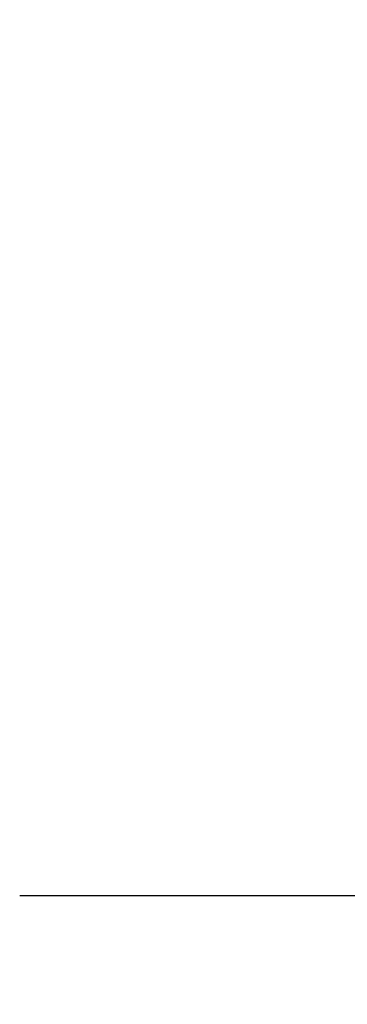
# Model space of a CAD drawing. Extents: x -401 to 440, y -346 to 248.
# Drawn here: x 171 to 175, y -42 to -29 of the extents above; entities that cross this region are included whole.
import ezdxf

# ---------------------------------------------------------------- set-up
doc = ezdxf.new("R2010")
doc.units = 0
doc.layers.get('0').update_dxf_attribs({"linetype": 'CONTINUOUS'})
doc.layers.get('DEFPOINTS').update_dxf_attribs({"linetype": 'CONTINUOUS'})
doc.styles.get("Standard").update_dxf_attribs({"font": 'Arial.ttf', "height": 5})
doc.dimstyles.get("Standard").update_dxf_attribs({"dimtxt": 2.5, "dimasz": 2.5, "dimexe": 1.25, "dimexo": 0.625, "dimtad": 1, "dimcen": 2.5, "dimazin": 3, "dimtfac": 1, "dimtmove": 0, "dimatfit": 3})

# ---------------------------------------------------------------- blocks, each defined once
blk = doc.blocks.new('_CLOSED')
at = {"color": 0, "linetype": 'BYBLOCK'}
for p, q in [((-1, 0.166667), (0, 0)), ((-1, 0.166667), (-1, -0.166667)), ((0, 0), (-1, -0.166667)), ((0, 0), (-1, 0))]:
    blk.add_line(p, q, dxfattribs=at)
blk = doc.blocks.new('*D95')
at = {"color": 0}
for p, q in [((180.907, -8.283), (180.907, -42.184)), ((184.907, -26.533), (184.907, -42.184)), ((175.907, -40.784), (170.907, -40.784)), ((184.907, -40.784), (203.362, -40.784)), ((189.907, -40.784), (194.907, -40.784))]:
    blk.add_line(p, q, dxfattribs=at)
at = {"layer": 'DEFPOINTS', "color": 0}
for p in [(180.907, -6.883), (184.907, -25.133), (184.907, -40.784)]:
    blk.add_point(p, dxfattribs=at)
at = {"color": 0, "xscale": 5, "yscale": 5, "zscale": 5}
blk.add_blockref('_CLOSED', (180.907, -40.784), dxfattribs=at)
at = {"color": 0, "xscale": 5, "yscale": 5, "zscale": 5, "rotation": 180}
blk.add_blockref('_CLOSED', (184.907, -40.784), dxfattribs=at)
at = {"color": 0, "linetype": 'CONTINUOUS'}
blk.add_text('4', height=5, dxfattribs=at).set_placement((197.349, -38.284))

msp = doc.modelspace()

# ---------------------------------------------------------------- dimensions: what is measured, and where the dimension line sits
dim = msp.add_linear_dim(base=(184.907, -40.784), p1=(180.907, -6.883), p2=(184.907, -25.133), dimstyle='Standard')
dim.commit()
dim.dimension.update_dxf_attribs({"geometry": '*D95', "text_midpoint": (199.134, -40.784), "dimtype": 160})

doc.saveas('drawing.dxf')
